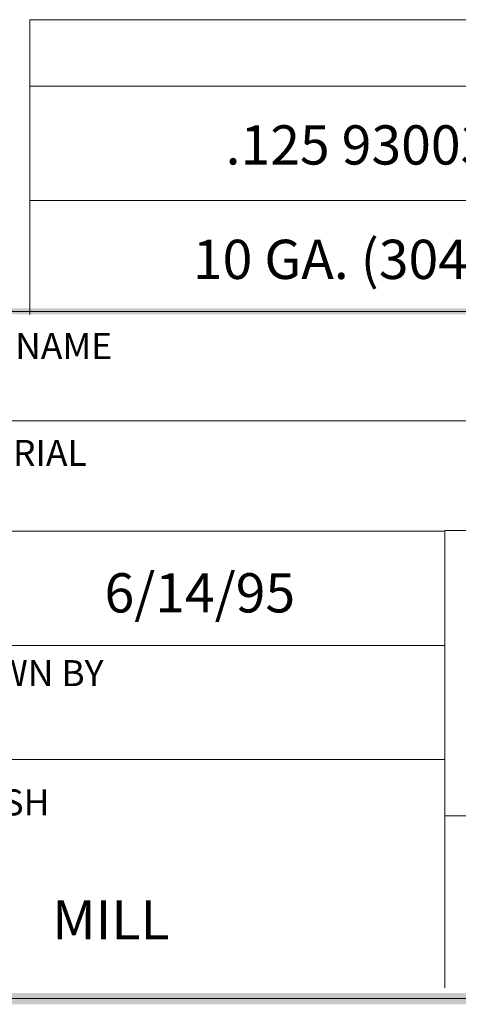
# Model space of a CAD drawing. Extents: x 22.6 to 32.6, y 16.7 to 29.6.
# Drawn here: x 26 to 27.2, y 16.8 to 19.4 of the extents above; entities that cross this region are included whole.
import ezdxf

# ---------------------------------------------------------------- set-up
doc = ezdxf.new("R2010")
doc.units = 0
doc.header["$MEASUREMENT"] = 0
doc.layers.get('0').update_dxf_attribs({"linetype": 'CONTINUOUS', "lineweight": 15})
doc.layers.add('DIM', color=1, linetype='CONTINUOUS', lineweight=9)
doc.styles.add('Bavwm$0$STANDARD', font='txt')

# ---------------------------------------------------------------- blocks, each defined once
blk = doc.blocks.new('Bavwm')
for p, q in [((4.2136, 2.1394), (4.2136, 2.7852)), ((4.2136, 2.7852), (9.3938, 2.7852)), ((4.2136, 2.6394), (9.3938, 2.6394)), ((4.2136, 2.3894), (9.3938, 2.3894)), ((3.9371, 2.1461), (9.383, 2.1461)), ((3.9371, 1.9061), (9.383, 1.9061)), ((5.1228, 1.6642), (3.9371, 1.6642)), ((5.1228, 1.6661), (9.383, 1.6661)), ((5.1228, 1.6642), (5.1228, 0.6642)), ((5.1228, 1.4142), (3.9371, 1.4142)), ((5.1228, 1.1642), (3.9371, 1.1642))]:
    blk.add_line(p, q)
at = {"color": 7}
for p, q in [((5.1228, 1.0411), (9.3728, 1.0411)), ((3.1299, 0.6404), (9.3799, 0.6404))]:
    blk.add_line(p, q, dxfattribs=at)
blk.add_trace([(3.9303, 2.1529), (3.9438, 2.1394), (9.383, 2.1529), (9.383, 2.1394)])
blk.add_trace([(1.6424, 0.6529), (1.6174, 0.6279), (9.3674, 0.6529), (9.3924, 0.6279)], dxfattribs=at)
at = {"style": 'Bavwm$0$STANDARD'}
for s, p in [('PART NAME', (3.9722, 2.0418)), ('MATERIAL', (3.9744, 1.8075)), ('DRAWN BY', (3.9912, 1.325)), ('FINISH', (4.0095, 1.0418))]:
    blk.add_text(s, height=0.05695, dxfattribs=at).set_placement(p)

msp = doc.modelspace()

# ---------------------------------------------------------------- block references
at = {"layer": 'DIM', "xscale": 1.199999999999999, "yscale": 1.199999999999999, "zscale": 1.199999999999999}
msp.add_blockref('Bavwm', (20.979, 16.0747), dxfattribs=at)

# ---------------------------------------------------------------- texts
at = {"layer": 'DIM'}
for s, p in [('.125 93003) ALUMINUM  ASTM B209', (26.5502, 19.0361)), ('10 GA. (304) STAINLESS STEEL ASTM A240', (26.4642, 18.7352)), ('6/14/95', (26.232, 17.8584)), ('MILL', (26.0944, 16.9987))]:
    msp.add_text(s, height=0.10316, dxfattribs=at).set_placement(p)

doc.saveas('drawing.dxf')
